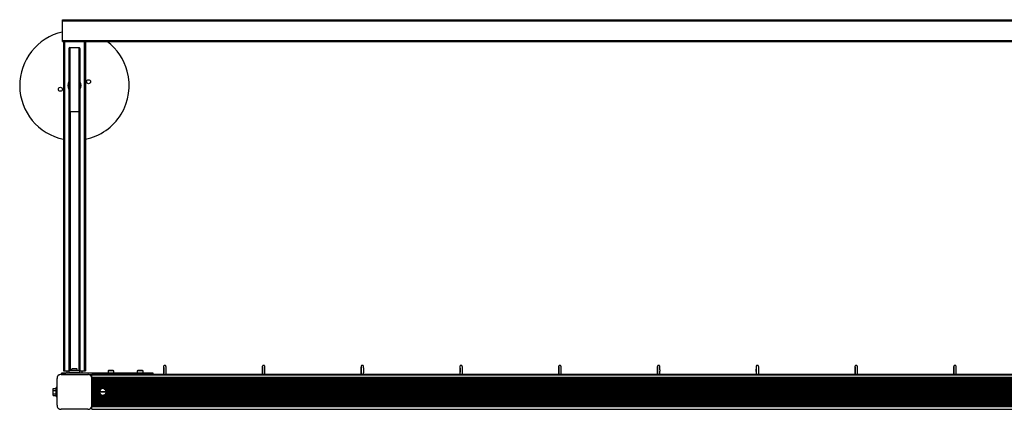
# Model space of a CAD drawing. Units: millimetres. Extents: x 0 to 5395, y 480 to 1546.
# Drawn here: x 0 to 2697, y 480 to 1546 of the extents above; entities that cross this region are included whole.
import ezdxf

# ---------------------------------------------------------------- set-up
doc = ezdxf.new("R2010")
doc.units = ezdxf.units.MM

msp = doc.modelspace()

# ---------------------------------------------------------------- linework, layer by layer
at = {"color": 7, "linetype": 'Continuous', "lineweight": 25, "ltscale": 20}
for p, q in [((117, 1545.9), (5267, 1545.9)), ((117, 1542.9), (117, 1545.9)), ((117, 1542.9), (5267, 1542.9)), ((117, 1488.9), (117, 1542.9)), ((117, 1485.9), (117, 1488.9)), ((117, 1488.9), (5267, 1488.9)), ((117, 1485.9), (120, 1485.9)), ((120, 1485.9), (120, 584.9)), ((120, 1485.9), (123, 1485.9)), ((123, 1485.9), (123, 584.9)), ((123, 1485.9), (177, 1485.9)), ((177, 1485.9), (177, 584.9)), ((177, 1485.9), (180, 1485.9)), ((180, 1485.9), (5213.3, 1485.9)), ((180, 1485.9), (180, 584.9)), ((135, 1466.8), (135, 1292)), ((137.7, 1469.4), (137.7, 1294.5)), ((162.3, 1469.4), (137.7, 1469.4)), ((162.3, 1469.4), (162.3, 1294.5)), ((165, 1466.8), (165, 1292)), ((135, 1291.7), (135, 1292)), ((135, 1291.7), (135, 584.9)), ((138, 1294.5), (137.7, 1294.5)), ((138, 1294.5), (138, 584.9)), ((138, 1294.5), (162, 1294.5)), ((162, 1294.5), (162, 584.9)), ((162.3, 1294.5), (162, 1294.5)), ((165, 1292), (165, 1291.7)), ((165, 1291.7), (165, 584.9)), ((115, 574.9), (113.6, 574.9)), ((113.6, 574.9), (186.4, 574.9)), ((115, 574.9), (115, 579.9)), ((115, 579.9), (125, 579.9)), ((125, 574.9), (115, 574.9)), ((120, 584.9), (123, 584.9)), ((123, 584.9), (130, 584.9)), ((125, 579.9), (125, 574.9)), ((125, 579.9), (355, 579.9)), ((125, 574.9), (186.4, 574.9)), ((130, 579.9), (130, 584.9)), ((130, 584.9), (135, 584.9)), ((135, 584.9), (135, 579.9)), ((165, 584.9), (135, 584.9)), ((165, 579.9), (135, 579.9)), ((142.1, 589.9), (142.1, 584.9)), ((153, 589.9), (142.1, 589.9)), ((151.9, 590.9), (145, 590.9)), ((146, 574.9), (146, 574.9)), ((155, 590.9), (151.9, 590.9)), ((157.9, 589.9), (153, 589.9)), ((154, 574.9), (154, 574.9)), ((157.9, 584.9), (157.9, 589.9)), ((165, 579.9), (165, 584.9)), ((165, 584.9), (170, 584.9)), ((170, 584.9), (170, 579.9)), ((170, 584.9), (177, 584.9)), ((177, 584.9), (180, 584.9)), ((188.4, 574.9), (197.5, 574.9)), ((5197.5, 574.9), (197.5, 574.9)), ((197.5, 574.6), (197.5, 574.9)), ((5197.5, 574.6), (197.5, 574.6)), ((197.5, 574.5), (197.5, 574.6)), ((197.5, 574.5), (5197.5, 574.5)), ((197.5, 567.7), (197.5, 574.5)), ((197.5, 567.7), (5197.5, 567.7)), ((197.5, 566.6), (197.5, 567.7)), ((197.5, 566.6), (5197.5, 566.6)), ((197.5, 565.8), (197.5, 566.6)), ((242.1, 584.9), (242.1, 579.9)), ((253, 584.9), (242.1, 584.9)), ((251.9, 585.9), (245, 585.9)), ((255, 585.9), (251.9, 585.9)), ((257.9, 584.9), (253, 584.9)), ((257.9, 579.9), (257.9, 584.9)), ((322.1, 584.9), (322.1, 579.9)), ((333, 584.9), (322.1, 584.9)), ((331.9, 585.9), (325, 585.9)), ((335, 585.9), (331.9, 585.9)), ((337.9, 584.9), (333, 584.9)), ((337.9, 579.9), (337.9, 584.9)), ((355, 574.9), (355, 579.9)), ((355, 579.9), (365, 579.9)), ((365, 579.9), (365, 574.9)), ((102.5, 539.9), (99.8, 539.9)), ((99.8, 514.9), (99.8, 539.9)), ((102.5, 491.1), (102.5, 563.7)), ((197.5, 563.8), (197.5, 491.1)), ((197.5, 563.8), (197.5, 563.8)), ((197.5, 562.8), (197.5, 563.8)), ((197.5, 562.8), (5197.5, 562.8)), ((197.5, 561), (197.5, 562.8)), ((197.5, 561), (5197.5, 561)), ((197.5, 560), (197.5, 561)), ((197.5, 560), (5197.5, 560)), ((197.5, 558.1), (197.5, 560)), ((197.5, 558.1), (5197.5, 558.1)), ((197.5, 557.2), (197.5, 558.1)), ((197.5, 557.2), (5197.5, 557.2)), ((197.5, 555.3), (197.5, 557.2)), ((197.5, 555.3), (5197.5, 555.3)), ((197.5, 554.4), (197.5, 555.3)), ((197.5, 554.4), (5197.5, 554.4)), ((197.5, 552.5), (197.5, 554.4)), ((197.5, 552.5), (5197.5, 552.5)), ((197.5, 551.5), (197.5, 552.5)), ((197.5, 551.5), (5197.5, 551.5)), ((197.5, 549.6), (197.5, 551.5)), ((197.5, 549.6), (5197.5, 549.6)), ((197.5, 548.7), (197.5, 549.6)), ((197.5, 548.7), (5197.5, 548.7)), ((197.5, 546.8), (197.5, 548.7)), ((197.5, 546.8), (5197.5, 546.8)), ((197.5, 545.9), (197.5, 546.8)), ((197.5, 545.9), (5197.5, 545.9)), ((197.5, 544), (197.5, 545.9)), ((197.5, 544), (5197.5, 544)), ((197.5, 543), (197.5, 544)), ((197.5, 543), (5197.5, 543)), ((197.5, 541.2), (197.5, 543)), ((197.5, 541.2), (5197.5, 541.2)), ((197.5, 540.2), (197.5, 541.2)), ((197.5, 540.2), (5197.5, 540.2)), ((197.5, 538.3), (197.5, 540.2)), ((91.8, 537.2), (99.8, 537.2)), ((91.8, 531.6), (91.8, 537.2)), ((91.8, 521.8), (91.8, 531.6)), ((91.8, 531.6), (99.8, 531.6)), ((91.8, 521.8), (99.8, 521.8)), ((91.8, 517.7), (91.8, 521.8)), ((91.8, 517.7), (99.8, 517.7)), ((99.8, 514.9), (102.5, 514.9)), ((197.5, 538.3), (5197.5, 538.3)), ((197.5, 537.4), (197.5, 538.3)), ((197.5, 535.4), (197.5, 537.4)), ((197.5, 537.4), (5197.5, 537.4)), ((197.5, 535.4), (223.4, 535.4)), ((197.5, 534.9), (197.5, 535.4)), ((197.5, 534.9), (222.5, 534.9)), ((197.5, 534.2), (197.5, 534.9)), ((197.5, 534.2), (221.6, 534.2)), ((197.5, 533.7), (197.5, 534.2)), ((197.5, 533.7), (221.1, 533.7)), ((197.5, 533.3), (197.5, 533.7)), ((197.5, 533.3), (220.6, 533.3)), ((197.5, 531.7), (197.5, 533.3)), ((197.5, 532.4), (197.5, 532.4)), ((197.5, 531.7), (219.6, 531.7)), ((197.5, 530.6), (197.5, 531.7)), ((197.5, 530.6), (219.1, 530.6)), ((197.5, 530), (197.5, 530.6)), ((197.5, 530), (218.9, 530)), ((197.5, 527.7), (197.5, 530)), ((197.5, 527.7), (218.5, 527.7)), ((197.5, 527.1), (197.5, 527.7)), ((197.5, 527.1), (218.5, 527.1)), ((197.5, 524.9), (197.5, 527.1)), ((197.5, 524.9), (218.9, 524.9)), ((197.5, 524.3), (197.5, 524.9)), ((197.5, 524.3), (219.1, 524.3)), ((197.5, 523.2), (197.5, 524.3)), ((197.5, 523.2), (219.6, 523.2)), ((197.5, 521.6), (197.5, 523.2)), ((197.5, 522.4), (197.5, 522.4)), ((197.5, 521.6), (220.6, 521.6)), ((197.5, 521.1), (197.5, 521.6)), ((197.5, 521.1), (221.1, 521.1)), ((197.5, 520.7), (197.5, 521.1)), ((197.5, 520.7), (221.6, 520.7)), ((197.5, 519.9), (197.5, 520.7)), ((197.5, 519.9), (222.5, 519.9)), ((197.5, 519.4), (197.5, 519.9)), ((197.5, 519.4), (223.4, 519.4)), ((197.5, 517.5), (197.5, 519.4)), ((197.5, 517.5), (5197.5, 517.5)), ((197.5, 516.6), (197.5, 517.5)), ((197.5, 516.6), (5197.5, 516.6)), ((197.5, 514.7), (197.5, 516.6)), ((197.5, 514.7), (5197.5, 514.7)), ((197.5, 513.7), (197.5, 514.7)), ((197.5, 513.7), (5197.5, 513.7)), ((197.5, 511.8), (197.5, 513.7)), ((218.5, 528.2), (236.5, 528.2)), ((236.5, 526.7), (218.5, 526.7)), ((231.6, 535.4), (5163.4, 535.4)), ((231.6, 519.4), (5163.4, 519.4)), ((232.5, 534.9), (5162.5, 534.9)), ((232.5, 519.9), (5162.5, 519.9)), ((233.4, 534.2), (5161.6, 534.2)), ((233.4, 520.7), (5161.6, 520.7)), ((233.9, 533.7), (5161.1, 533.7)), ((233.9, 521.1), (5161.1, 521.1)), ((234.4, 533.3), (5160.6, 533.3)), ((234.4, 521.6), (5160.6, 521.6)), ((235.4, 531.7), (5159.6, 531.7)), ((235.4, 523.2), (5159.6, 523.2)), ((235.9, 530.6), (5159.1, 530.6)), ((235.9, 524.3), (5159.1, 524.3)), ((236.1, 530), (5158.9, 530)), ((236.1, 524.9), (5158.9, 524.9)), ((236.5, 527.7), (5158.5, 527.7)), ((236.5, 527.1), (5158.5, 527.1)), ((197.5, 511.8), (5197.5, 511.8)), ((197.5, 510.9), (197.5, 511.8)), ((197.5, 510.9), (5197.5, 510.9)), ((197.5, 509), (197.5, 510.9)), ((197.5, 509), (5197.5, 509)), ((197.5, 508.1), (197.5, 509)), ((197.5, 508.1), (5197.5, 508.1)), ((197.5, 506.2), (197.5, 508.1)), ((197.5, 506.2), (5197.5, 506.2)), ((197.5, 505.2), (197.5, 506.2)), ((197.5, 505.2), (5197.5, 505.2)), ((197.5, 503.4), (197.5, 505.2)), ((197.5, 503.4), (5197.5, 503.4)), ((197.5, 502.4), (197.5, 503.4)), ((197.5, 502.4), (5197.5, 502.4)), ((197.5, 500.5), (197.5, 502.4)), ((197.5, 500.5), (5197.5, 500.5)), ((197.5, 499.6), (197.5, 500.5)), ((197.5, 499.6), (5197.5, 499.6)), ((197.5, 497.7), (197.5, 499.6)), ((197.5, 497.7), (5197.5, 497.7)), ((197.5, 496.8), (197.5, 497.7)), ((197.5, 496.8), (5197.5, 496.8)), ((197.5, 494.9), (197.5, 496.8)), ((197.5, 494.9), (5197.5, 494.9)), ((197.5, 493.9), (197.5, 494.9)), ((197.5, 493.9), (5197.5, 493.9)), ((197.5, 492), (197.5, 493.9)), ((197.5, 492), (5197.5, 492)), ((197.5, 491.1), (197.5, 492)), ((197.5, 491.1), (5197.5, 491.1)), ((197.5, 491.1), (197.5, 491.1)), ((197.5, 488.3), (197.5, 489.1)), ((197.5, 488.3), (5197.5, 488.3)), ((197.5, 487.2), (197.5, 488.3)), ((197.5, 487.2), (5197.5, 487.2)), ((197.5, 480.3), (197.5, 487.2)), ((186.4, 479.9), (113.6, 479.9)), ((197.5, 480.3), (5197.5, 480.3)), ((197.5, 480.3), (5197.5, 480.3)), ((197.5, 480.3), (197.5, 480.3)), ((197.5, 479.9), (197.5, 480.3)), ((197.5, 479.9), (5197.5, 479.9))]:
    msp.add_line(p, q, dxfattribs=at)
at = {"color": 8, "linetype": 'Continuous', "lineweight": 25, "ltscale": 20}
for p, q in [((197.5, 565.7), (5197.5, 565.7)), ((197.5, 563.8), (5197.5, 563.8)), ((197.5, 489.2), (5197.5, 489.2))]:
    msp.add_line(p, q, dxfattribs=at)
at = {"color": 7, "linetype": 'Continuous', "lineweight": 25, "ltscale": 400}
for centre in [(188.6, 1376.3), (111.4, 1355.6)]:
    msp.add_circle(centre, 5.5, dxfattribs=at)
for centre, radius, start, end in [((150, 1365.9), 150, 102.709, 258.463), ((150, 1365.9), 150, 15.0228, 53.1301), ((150, 1365.9), 150, 281.537, 15.0228), ((150, 1365.9), 18.5, 144.1752, 215.8248), ((150, 1365.9), 18.5, 324.1752, 35.8248), ((112.6, 564.8), 10.2, 84.4026, 186.1596), ((112.5, 564.9), 10, 117.9932, 148.0804), ((112.6, 564.8), 10.2, 84.3813, 118.3152), ((145, 586.2), 4.71, 90, 128.0512), ((155, 586.2), 4.7, 51.9488, 90), ((187.4, 564.8), 10.2, 354.3813, 95.6187), ((187.5, 564.9), 10, 27.7485, 62.0846), ((245, 581.2), 4.71, 90, 128.0512), ((255, 581.2), 4.71, 51.9488, 90), ((325, 581.2), 4.71, 90, 128.0512), ((335, 581.2), 4.71, 51.9488, 90), ((227.5, 527.4), 9, 4.7802, 175.2198), ((227.5, 527.4), 9, 175.2198, 184.7802), ((227.5, 527.4), 9, 184.7802, 355.2198), ((227.5, 527.4), 9, 355.2198, 4.7802), ((112.6, 490.1), 10.2, 174.3813, 275.6187), ((187.4, 490.1), 10.2, 264.3811, 5.6189), ((112.5, 489.9), 10, 207.9222, 242.1514), ((187.5, 489.9), 10, 297.7428, 332.2572)]:
    msp.add_arc(centre, radius, start, end, dxfattribs=at)
for centre, major_axis, ratio, start_param, end_param in [((137.7, 1466.8), (0, -2.68), 0.995396, 3.141593, 4.712389), ((162.3, 1466.8), (0, -2.68), 0.995396, 1.570796, 3.141593), ((138, 1291.7), (3, 0), 0.930747, 1.570796, 3.141593), ((137.7, 1292), (2.67, 0), 0.930747, 1.570796, 3.141593), ((162, 1291.7), (3, 0), 0.930747, 0, 1.570796), ((162.3, 1292), (2.67, 0), 0.930747, 0, 1.570796)]:
    msp.add_ellipse(centre, major_axis=major_axis, ratio=ratio, start_param=start_param, end_param=end_param, dxfattribs=at)
at = {"color": 7, "linetype": 'Continuous', "lineweight": 25, "ltscale": 20}
for points, knots in [([(400.7, 574.9), (400.7, 575), (400.8, 575.2), (400.9, 575.6), (401, 576), (401, 576.7), (401.1, 577.6), (401.2, 578.9), (401.2, 580.3), (401.3, 581.9), (401.3, 583.7), (401.3, 585.2), (401.3, 586.4), (401.3, 587.7), (401.3, 589.2), (401.3, 591), (401.2, 592.6), (401.2, 594), (401.1, 595.3), (401, 596.3), (400.9, 597), (400.8, 597.5), (400.7, 598), (400.4, 598.6), (400, 599.1), (399.3, 599.7), (398.5, 600.1), (397.5, 600.2), (396.5, 600.1), (395.7, 599.7), (395.1, 599.2), (394.7, 598.7), (394.4, 598.2), (394.2, 597.7), (394.1, 597.3), (394, 596.8), (394, 596.2), (393.9, 595.3), (393.8, 594), (393.8, 592.6), (393.7, 591), (393.7, 589.2), (393.7, 587.4), (393.7, 585.6), (393.7, 583.7), (393.7, 582), (393.8, 580.4), (393.8, 578.9), (393.9, 577.7), (394, 576.6), (394.1, 575.9), (394.2, 575.4), (394.3, 575.1), (394.3, 574.9)], [0, 0, 0, 0, 0.004063, 0.01388, 0.02705, 0.049998, 0.076387, 0.101658, 0.128265, 0.154367, 0.180255, 0.206044, 0.219405, 0.232893, 0.25862, 0.284396, 0.31024, 0.336221, 0.362481, 0.38939, 0.418446, 0.430354, 0.440697, 0.450106, 0.460837, 0.472928, 0.486135, 0.499923, 0.514488, 0.526871, 0.537816, 0.547673, 0.556633, 0.565286, 0.575106, 0.588279, 0.611236, 0.637622, 0.662892, 0.6895, 0.715602, 0.741489, 0.767279, 0.79303, 0.81878, 0.844554, 0.870393, 0.896367, 0.922611, 0.949483, 0.978371, 0.991255, 1, 1, 1, 1]), ([(394.3, 595.9), (394.3, 595.9), (394.3, 595.9), (394.4, 595.5), (394.4, 595), (394.5, 594), (394.5, 592.8), (394.6, 591.4), (394.6, 589.8), (394.6, 588.1), (394.6, 587), (394.6, 586.4)], [0, 0, 0, 0, 0.058597, 0.141106, 0.244285, 0.361956, 0.487432, 0.616588, 0.747467, 0.879184, 1, 1, 1, 1]), ([(671.3, 574.9), (671.3, 575), (671.4, 575.2), (671.5, 575.6), (671.5, 576), (671.6, 576.7), (671.7, 577.6), (671.8, 578.9), (671.8, 580.3), (671.9, 581.9), (671.9, 583.7), (671.9, 585.2), (671.9, 586.4), (671.9, 587.7), (671.9, 589.2), (671.9, 591), (671.8, 592.6), (671.8, 594), (671.7, 595.3), (671.6, 596.3), (671.5, 597), (671.4, 597.5), (671.3, 598), (671, 598.6), (670.6, 599.1), (669.9, 599.7), (669.1, 600.1), (668.1, 600.2), (667.1, 600.1), (666.3, 599.7), (665.7, 599.2), (665.3, 598.7), (665, 598.2), (664.8, 597.7), (664.7, 597.3), (664.6, 596.8), (664.6, 596.2), (664.5, 595.3), (664.4, 594), (664.4, 592.6), (664.3, 591), (664.3, 589.2), (664.3, 587.4), (664.3, 585.6), (664.3, 583.7), (664.3, 582), (664.4, 580.4), (664.4, 578.9), (664.5, 577.7), (664.6, 576.6), (664.6, 575.9), (664.7, 575.4), (664.9, 575.1), (664.9, 574.9)], [0, 0, 0, 0, 0.004064, 0.013881, 0.027051, 0.049999, 0.076387, 0.101658, 0.128265, 0.154367, 0.180255, 0.206045, 0.219405, 0.232893, 0.25862, 0.284396, 0.31024, 0.336221, 0.362481, 0.389391, 0.418446, 0.430354, 0.440696, 0.450107, 0.460838, 0.472926, 0.486136, 0.499924, 0.514489, 0.526872, 0.537817, 0.547674, 0.556633, 0.565287, 0.575107, 0.58828, 0.611236, 0.637623, 0.662893, 0.689501, 0.715602, 0.74149, 0.76728, 0.79303, 0.81878, 0.844555, 0.870394, 0.896367, 0.922612, 0.949483, 0.978371, 0.991255, 1, 1, 1, 1]), ([(664.9, 595.9), (664.9, 595.9), (664.9, 595.9), (664.9, 595.5), (665, 595), (665.1, 594), (665.1, 592.8), (665.1, 591.4), (665.2, 589.8), (665.2, 588.1), (665.2, 587), (665.2, 586.4)], [0, 0, 0, 0, 0.058597, 0.141106, 0.244285, 0.361956, 0.487432, 0.616588, 0.747467, 0.879184, 1, 1, 1, 1]), ([(941.9, 574.9), (941.9, 575), (942, 575.2), (942, 575.6), (942.1, 576), (942.2, 576.7), (942.3, 577.6), (942.3, 578.9), (942.4, 580.3), (942.4, 581.9), (942.5, 583.7), (942.5, 585.2), (942.5, 586.4), (942.5, 587.7), (942.5, 589.2), (942.4, 591), (942.4, 592.6), (942.3, 594), (942.3, 595.3), (942.2, 596.3), (942.1, 597), (942, 597.5), (941.9, 598), (941.6, 598.6), (941.1, 599.1), (940.5, 599.7), (939.6, 600.1), (938.7, 600.2), (937.7, 600.1), (936.9, 599.7), (936.3, 599.2), (935.9, 598.7), (935.6, 598.2), (935.4, 597.7), (935.3, 597.3), (935.2, 596.8), (935.1, 596.2), (935.1, 595.3), (935, 594), (935, 592.6), (934.9, 591), (934.9, 589.2), (934.9, 587.4), (934.9, 585.6), (934.9, 583.7), (934.9, 582), (934.9, 580.4), (935, 578.9), (935.1, 577.7), (935.1, 576.6), (935.2, 575.9), (935.3, 575.4), (935.5, 575.1), (935.5, 574.9)], [0, 0, 0, 0, 0.004063, 0.013881, 0.027051, 0.049999, 0.076387, 0.101658, 0.128265, 0.154367, 0.180255, 0.206044, 0.219405, 0.232893, 0.25862, 0.284396, 0.31024, 0.336221, 0.362481, 0.38939, 0.418446, 0.430354, 0.440696, 0.450106, 0.460837, 0.472927, 0.486135, 0.499924, 0.514488, 0.526871, 0.537816, 0.547674, 0.556633, 0.565286, 0.575107, 0.58828, 0.611236, 0.637622, 0.662892, 0.6895, 0.715602, 0.741489, 0.767279, 0.79303, 0.81878, 0.844554, 0.870394, 0.896367, 0.922611, 0.949483, 0.978371, 0.991255, 1, 1, 1, 1]), ([(935.5, 595.9), (935.5, 595.9), (935.5, 595.9), (935.5, 595.5), (935.6, 595), (935.6, 594), (935.7, 592.8), (935.7, 591.4), (935.8, 589.8), (935.8, 588.1), (935.8, 587), (935.8, 586.4)], [0, 0, 0, 0, 0.0585971, 0.1411058, 0.2442852, 0.3619562, 0.4874326, 0.6165876, 0.7474669, 0.8791843, 1, 1, 1, 1]), ([(1212.4, 574.9), (1212.5, 575), (1212.6, 575.2), (1212.6, 575.6), (1212.7, 576), (1212.8, 576.7), (1212.9, 577.6), (1212.9, 578.9), (1213, 580.3), (1213, 581.9), (1213.1, 583.7), (1213.1, 585.2), (1213.1, 586.4), (1213.1, 587.7), (1213.1, 589.2), (1213, 591), (1213, 592.6), (1212.9, 594), (1212.9, 595.3), (1212.8, 596.3), (1212.7, 597), (1212.6, 597.5), (1212.4, 598), (1212.2, 598.6), (1211.7, 599.1), (1211.1, 599.7), (1210.2, 600.1), (1209.3, 600.2), (1208.3, 600.1), (1207.5, 599.7), (1206.9, 599.2), (1206.4, 598.7), (1206.2, 598.2), (1206, 597.7), (1205.9, 597.3), (1205.8, 596.8), (1205.7, 596.2), (1205.7, 595.3), (1205.6, 594), (1205.5, 592.6), (1205.5, 591), (1205.5, 589.2), (1205.5, 587.4), (1205.5, 585.6), (1205.5, 583.7), (1205.5, 582), (1205.5, 580.4), (1205.6, 578.9), (1205.7, 577.7), (1205.7, 576.6), (1205.8, 575.9), (1205.9, 575.4), (1206, 575.1), (1206.1, 574.9)], [0, 0, 0, 0, 0.004063, 0.013881, 0.02705, 0.049998, 0.076387, 0.101658, 0.128265, 0.154367, 0.180255, 0.206044, 0.219405, 0.232893, 0.25862, 0.284396, 0.31024, 0.336221, 0.362481, 0.38939, 0.418445, 0.430353, 0.440696, 0.450106, 0.460837, 0.472926, 0.486135, 0.499925, 0.514488, 0.526871, 0.537817, 0.547674, 0.556633, 0.565287, 0.575107, 0.58828, 0.611236, 0.637623, 0.662893, 0.689501, 0.715602, 0.74149, 0.76728, 0.79303, 0.81878, 0.844555, 0.870394, 0.896367, 0.922612, 0.949483, 0.978371, 0.991255, 1, 1, 1, 1]), ([(1206.1, 595.9), (1206.1, 595.9), (1206.1, 595.9), (1206.1, 595.5), (1206.2, 595), (1206.2, 594), (1206.3, 592.8), (1206.3, 591.4), (1206.4, 589.8), (1206.4, 588.1), (1206.4, 587), (1206.4, 586.4)], [0, 0, 0, 0, 0.058597, 0.141106, 0.244285, 0.361956, 0.487432, 0.616587, 0.747467, 0.879184, 1, 1, 1, 1]), ([(1483, 574.9), (1483.1, 575), (1483.1, 575.2), (1483.2, 575.6), (1483.3, 576), (1483.4, 576.7), (1483.5, 577.6), (1483.5, 578.9), (1483.6, 580.3), (1483.6, 581.9), (1483.6, 583.7), (1483.7, 585.2), (1483.7, 586.4), (1483.7, 587.7), (1483.6, 589.2), (1483.6, 591), (1483.6, 592.6), (1483.5, 594), (1483.5, 595.3), (1483.4, 596.3), (1483.3, 597), (1483.2, 597.5), (1483, 598), (1482.8, 598.6), (1482.3, 599.1), (1481.7, 599.7), (1480.8, 600.1), (1479.8, 600.2), (1478.9, 600.1), (1478.1, 599.7), (1477.5, 599.2), (1477, 598.7), (1476.7, 598.2), (1476.6, 597.7), (1476.5, 597.3), (1476.4, 596.8), (1476.3, 596.2), (1476.2, 595.3), (1476.2, 594), (1476.1, 592.6), (1476.1, 591), (1476.1, 589.2), (1476, 587.4), (1476, 585.6), (1476.1, 583.7), (1476.1, 582), (1476.1, 580.4), (1476.2, 578.9), (1476.2, 577.7), (1476.3, 576.6), (1476.4, 575.9), (1476.5, 575.4), (1476.6, 575.1), (1476.7, 574.9)], [0, 0, 0, 0, 0.004063, 0.01388, 0.02705, 0.049998, 0.076387, 0.101658, 0.128265, 0.154367, 0.180254, 0.206044, 0.219405, 0.232893, 0.25862, 0.284396, 0.310239, 0.33622, 0.36248, 0.38939, 0.418445, 0.430353, 0.440696, 0.450106, 0.460838, 0.472927, 0.486134, 0.499924, 0.514489, 0.526872, 0.537817, 0.547673, 0.556633, 0.565287, 0.575107, 0.58828, 0.611236, 0.637623, 0.662892, 0.6895, 0.715602, 0.741489, 0.767279, 0.79303, 0.81878, 0.844555, 0.870394, 0.896367, 0.922612, 0.949483, 0.978371, 0.991255, 1, 1, 1, 1]), ([(1476.7, 595.9), (1476.7, 595.9), (1476.7, 595.9), (1476.7, 595.5), (1476.8, 595), (1476.8, 594), (1476.9, 592.8), (1476.9, 591.4), (1476.9, 589.8), (1477, 588.1), (1477, 587), (1477, 586.4)], [0, 0, 0, 0, 0.058597, 0.141106, 0.244285, 0.361956, 0.487433, 0.616588, 0.747467, 0.879184, 1, 1, 1, 1]), ([(1753.6, 574.9), (1753.6, 575), (1753.7, 575.2), (1753.8, 575.6), (1753.9, 576), (1754, 576.7), (1754, 577.6), (1754.1, 578.9), (1754.2, 580.3), (1754.2, 581.9), (1754.2, 583.7), (1754.2, 585.2), (1754.3, 586.4), (1754.2, 587.7), (1754.2, 589.2), (1754.2, 591), (1754.2, 592.6), (1754.1, 594), (1754, 595.3), (1754, 596.3), (1753.9, 597), (1753.8, 597.5), (1753.6, 598), (1753.3, 598.6), (1752.9, 599.1), (1752.3, 599.7), (1751.4, 600.1), (1750.4, 600.2), (1749.5, 600.1), (1748.6, 599.7), (1748, 599.2), (1747.6, 598.7), (1747.3, 598.2), (1747.2, 597.7), (1747.1, 597.3), (1747, 596.8), (1746.9, 596.2), (1746.8, 595.3), (1746.8, 594), (1746.7, 592.6), (1746.7, 591), (1746.6, 589.2), (1746.6, 587.4), (1746.6, 585.6), (1746.6, 583.7), (1746.7, 582), (1746.7, 580.4), (1746.8, 578.9), (1746.8, 577.7), (1746.9, 576.6), (1747, 575.9), (1747.1, 575.4), (1747.2, 575.1), (1747.3, 574.9)], [0, 0, 0, 0, 0.004063, 0.01388, 0.02705, 0.049998, 0.076387, 0.101658, 0.128265, 0.154367, 0.180255, 0.206044, 0.219405, 0.232893, 0.25862, 0.284396, 0.310239, 0.336221, 0.362481, 0.38939, 0.418445, 0.430353, 0.440696, 0.450106, 0.460837, 0.472926, 0.486134, 0.499924, 0.514488, 0.526871, 0.537817, 0.547674, 0.556633, 0.565287, 0.575107, 0.58828, 0.611236, 0.637623, 0.662892, 0.6895, 0.715602, 0.74149, 0.76728, 0.79303, 0.81878, 0.844555, 0.870394, 0.896367, 0.922612, 0.949483, 0.978371, 0.991255, 1, 1, 1, 1]), ([(1747.3, 595.9), (1747.3, 595.9), (1747.3, 595.9), (1747.3, 595.5), (1747.3, 595), (1747.4, 594), (1747.5, 592.8), (1747.5, 591.4), (1747.5, 589.8), (1747.5, 588.1), (1747.6, 587), (1747.6, 586.4)], [0, 0, 0, 0, 0.058597, 0.141106, 0.244285, 0.361956, 0.487433, 0.616588, 0.747467, 0.879184, 1, 1, 1, 1]), ([(2024.2, 574.9), (2024.2, 575), (2024.3, 575.2), (2024.4, 575.6), (2024.5, 576), (2024.6, 576.7), (2024.6, 577.6), (2024.7, 578.9), (2024.8, 580.3), (2024.8, 581.9), (2024.8, 583.7), (2024.8, 585.2), (2024.8, 586.4), (2024.8, 587.7), (2024.8, 589.2), (2024.8, 591), (2024.8, 592.6), (2024.7, 594), (2024.6, 595.3), (2024.6, 596.3), (2024.5, 597), (2024.4, 597.5), (2024.2, 598), (2023.9, 598.6), (2023.5, 599.1), (2022.8, 599.7), (2022, 600.1), (2021, 600.2), (2020.1, 600.1), (2019.2, 599.7), (2018.6, 599.2), (2018.2, 598.7), (2017.9, 598.2), (2017.8, 597.7), (2017.7, 597.3), (2017.6, 596.8), (2017.5, 596.2), (2017.4, 595.3), (2017.4, 594), (2017.3, 592.6), (2017.3, 591), (2017.2, 589.2), (2017.2, 587.4), (2017.2, 585.6), (2017.2, 583.7), (2017.3, 582), (2017.3, 580.4), (2017.4, 578.9), (2017.4, 577.7), (2017.5, 576.6), (2017.6, 575.9), (2017.7, 575.4), (2017.8, 575.1), (2017.9, 574.9)], [0, 0, 0, 0, 0.004063, 0.01388, 0.02705, 0.049998, 0.076387, 0.101658, 0.128265, 0.154367, 0.180255, 0.206044, 0.219405, 0.232893, 0.25862, 0.284396, 0.310239, 0.336221, 0.362481, 0.38939, 0.418445, 0.430353, 0.440696, 0.450106, 0.460838, 0.472927, 0.486135, 0.499925, 0.514489, 0.526871, 0.537817, 0.547674, 0.556633, 0.565287, 0.575107, 0.58828, 0.611236, 0.637623, 0.662893, 0.689501, 0.715602, 0.74149, 0.76728, 0.79303, 0.81878, 0.844555, 0.870394, 0.896367, 0.922612, 0.949483, 0.978371, 0.991255, 1, 1, 1, 1]), ([(2017.8, 595.9), (2017.8, 595.9), (2017.9, 595.9), (2017.9, 595.5), (2017.9, 595), (2018, 594), (2018, 592.8), (2018.1, 591.4), (2018.1, 589.8), (2018.1, 588.1), (2018.1, 587), (2018.1, 586.4)], [0, 0, 0, 0, 0.058597, 0.141106, 0.244285, 0.361956, 0.487433, 0.616587, 0.747467, 0.879184, 1, 1, 1, 1]), ([(2294.8, 574.9), (2294.8, 575), (2294.9, 575.2), (2295, 575.6), (2295.1, 576), (2295.1, 576.7), (2295.2, 577.6), (2295.3, 578.9), (2295.3, 580.3), (2295.4, 581.9), (2295.4, 583.7), (2295.4, 585.2), (2295.4, 586.4), (2295.4, 587.7), (2295.4, 589.2), (2295.4, 591), (2295.3, 592.6), (2295.3, 594), (2295.2, 595.3), (2295.1, 596.3), (2295.1, 597), (2294.9, 597.5), (2294.8, 598), (2294.5, 598.6), (2294.1, 599.1), (2293.4, 599.7), (2292.6, 600.1), (2291.6, 600.2), (2290.6, 600.1), (2289.8, 599.7), (2289.2, 599.2), (2288.8, 598.7), (2288.5, 598.2), (2288.3, 597.7), (2288.2, 597.3), (2288.2, 596.8), (2288.1, 596.2), (2288, 595.3), (2287.9, 594), (2287.9, 592.6), (2287.8, 591), (2287.8, 589.2), (2287.8, 587.4), (2287.8, 585.6), (2287.8, 583.7), (2287.8, 582), (2287.9, 580.4), (2287.9, 578.9), (2288, 577.7), (2288.1, 576.6), (2288.2, 575.9), (2288.3, 575.4), (2288.4, 575.1), (2288.4, 574.9)], [0, 0, 0, 0, 0.004063, 0.01388, 0.02705, 0.049998, 0.076387, 0.101658, 0.128265, 0.154367, 0.180255, 0.206044, 0.219405, 0.232893, 0.25862, 0.284396, 0.310239, 0.336221, 0.362481, 0.38939, 0.418445, 0.430353, 0.440696, 0.450106, 0.460837, 0.472927, 0.486135, 0.499924, 0.514488, 0.526871, 0.537817, 0.547674, 0.556633, 0.565287, 0.575107, 0.58828, 0.611236, 0.637623, 0.662892, 0.6895, 0.715602, 0.74149, 0.76728, 0.79303, 0.81878, 0.844555, 0.870394, 0.896367, 0.922612, 0.949483, 0.978371, 0.991255, 1, 1, 1, 1]), ([(2288.4, 595.9), (2288.4, 595.9), (2288.4, 595.9), (2288.5, 595.5), (2288.5, 595), (2288.6, 594), (2288.6, 592.8), (2288.7, 591.4), (2288.7, 589.8), (2288.7, 588.1), (2288.7, 587), (2288.7, 586.4)], [0, 0, 0, 0, 0.058597, 0.141106, 0.244285, 0.361956, 0.487433, 0.616588, 0.747467, 0.879184, 1, 1, 1, 1]), ([(2565.4, 574.9), (2565.4, 575), (2565.5, 575.2), (2565.6, 575.6), (2565.7, 576), (2565.7, 576.7), (2565.8, 577.6), (2565.9, 578.9), (2565.9, 580.3), (2566, 581.9), (2566, 583.7), (2566, 585.2), (2566, 586.4), (2566, 587.7), (2566, 589.2), (2566, 591), (2565.9, 592.6), (2565.9, 594), (2565.8, 595.3), (2565.7, 596.3), (2565.6, 597), (2565.5, 597.5), (2565.4, 598), (2565.1, 598.6), (2564.7, 599.1), (2564, 599.7), (2563.2, 600.1), (2562.2, 600.2), (2561.2, 600.1), (2560.4, 599.7), (2559.8, 599.2), (2559.4, 598.7), (2559.1, 598.2), (2558.9, 597.7), (2558.8, 597.3), (2558.7, 596.8), (2558.7, 596.2), (2558.6, 595.3), (2558.5, 594), (2558.5, 592.6), (2558.4, 591), (2558.4, 589.2), (2558.4, 587.4), (2558.4, 585.6), (2558.4, 583.7), (2558.4, 582), (2558.5, 580.4), (2558.5, 578.9), (2558.6, 577.7), (2558.7, 576.6), (2558.8, 575.9), (2558.9, 575.4), (2559, 575.1), (2559, 574.9)], [0, 0, 0, 0, 0.004063, 0.01388, 0.02705, 0.049998, 0.076387, 0.101658, 0.128265, 0.154367, 0.180255, 0.206044, 0.219405, 0.232893, 0.25862, 0.284396, 0.310239, 0.336221, 0.362481, 0.38939, 0.418445, 0.430353, 0.440696, 0.450106, 0.460837, 0.472926, 0.486135, 0.499925, 0.514489, 0.526871, 0.537817, 0.547674, 0.556633, 0.565287, 0.575107, 0.58828, 0.611236, 0.637623, 0.662892, 0.6895, 0.715602, 0.74149, 0.76728, 0.79303, 0.81878, 0.844555, 0.870394, 0.896367, 0.922612, 0.949483, 0.978371, 0.991255, 1, 1, 1, 1]), ([(2559, 595.9), (2559, 595.9), (2559, 595.9), (2559.1, 595.5), (2559.1, 595), (2559.2, 594), (2559.2, 592.8), (2559.3, 591.4), (2559.3, 589.8), (2559.3, 588.1), (2559.3, 587), (2559.3, 586.4)], [0, 0, 0, 0, 0.058597, 0.141106, 0.244285, 0.361956, 0.487433, 0.616588, 0.747467, 0.879184, 1, 1, 1, 1]), ([(394.6, 586.4), (394.6, 586.1), (394.6, 585.2), (394.6, 583.7), (394.6, 582.1), (394.5, 580.5), (394.5, 579.2), (394.4, 578.2), (394.4, 577.4), (394.3, 577), (394.3, 577), (394.3, 577)], [0, 0, 0, 0, 0.069317, 0.20146, 0.333544, 0.465191, 0.596012, 0.725189, 0.83761, 0.933758, 1, 1, 1, 1]), ([(665.2, 586.4), (665.2, 586.1), (665.2, 585.2), (665.2, 583.7), (665.2, 582.1), (665.1, 580.5), (665.1, 579.2), (665, 578.2), (665, 577.4), (664.9, 577), (664.9, 577), (664.9, 577)], [0, 0, 0, 0, 0.069317, 0.201459, 0.333544, 0.46519, 0.596011, 0.725189, 0.83761, 0.933758, 1, 1, 1, 1]), ([(935.8, 586.4), (935.8, 586.1), (935.8, 585.2), (935.8, 583.7), (935.7, 582.1), (935.7, 580.5), (935.7, 579.2), (935.6, 578.2), (935.5, 577.4), (935.5, 577), (935.5, 577), (935.5, 577)], [0, 0, 0, 0, 0.069317, 0.201459, 0.333544, 0.46519, 0.596011, 0.725189, 0.83761, 0.933758, 1, 1, 1, 1]), ([(1206.4, 586.4), (1206.4, 586.1), (1206.4, 585.2), (1206.4, 583.7), (1206.3, 582.1), (1206.3, 580.5), (1206.2, 579.2), (1206.2, 578.2), (1206.1, 577.4), (1206.1, 577), (1206.1, 577), (1206.1, 577)], [0, 0, 0, 0, 0.069317, 0.20146, 0.333545, 0.46519, 0.596011, 0.725189, 0.83761, 0.933758, 1, 1, 1, 1]), ([(1477, 586.4), (1477, 586.1), (1477, 585.2), (1476.9, 583.7), (1476.9, 582.1), (1476.9, 580.5), (1476.8, 579.2), (1476.8, 578.2), (1476.7, 577.4), (1476.7, 577), (1476.7, 577), (1476.7, 577)], [0, 0, 0, 0, 0.0693165, 0.2014595, 0.3335445, 0.4651904, 0.5960113, 0.725189, 0.8376101, 0.9337584, 1, 1, 1, 1]), ([(1747.6, 586.4), (1747.6, 586.1), (1747.6, 585.2), (1747.5, 583.7), (1747.5, 582.1), (1747.5, 580.5), (1747.4, 579.2), (1747.4, 578.2), (1747.3, 577.4), (1747.3, 577), (1747.3, 577), (1747.3, 577)], [0, 0, 0, 0, 0.0693165, 0.2014595, 0.3335445, 0.4651904, 0.5960113, 0.725189, 0.83761, 0.9337583, 1, 1, 1, 1]), ([(2018.1, 586.4), (2018.1, 586.1), (2018.1, 585.2), (2018.1, 583.7), (2018.1, 582.1), (2018.1, 580.5), (2018, 579.2), (2018, 578.2), (2017.9, 577.4), (2017.9, 577), (2017.8, 577), (2017.8, 577)], [0, 0, 0, 0, 0.069316, 0.201459, 0.333544, 0.46519, 0.596011, 0.725189, 0.83761, 0.933758, 1, 1, 1, 1]), ([(2288.7, 586.4), (2288.7, 586.1), (2288.7, 585.2), (2288.7, 583.7), (2288.7, 582.1), (2288.6, 580.5), (2288.6, 579.2), (2288.5, 578.2), (2288.5, 577.4), (2288.4, 577), (2288.4, 577), (2288.4, 577)], [0, 0, 0, 0, 0.069316, 0.201459, 0.333544, 0.46519, 0.596011, 0.725189, 0.83761, 0.933758, 1, 1, 1, 1]), ([(2559.3, 586.4), (2559.3, 586.1), (2559.3, 585.2), (2559.3, 583.7), (2559.3, 582.1), (2559.2, 580.5), (2559.2, 579.2), (2559.1, 578.2), (2559.1, 577.4), (2559, 577), (2559, 577), (2559, 577)], [0, 0, 0, 0, 0.069317, 0.201459, 0.333544, 0.46519, 0.596011, 0.725189, 0.83761, 0.933758, 1, 1, 1, 1])]:
    msp.add_open_spline(points, degree=3, knots=knots, dxfattribs=at)

doc.saveas('drawing.dxf')
